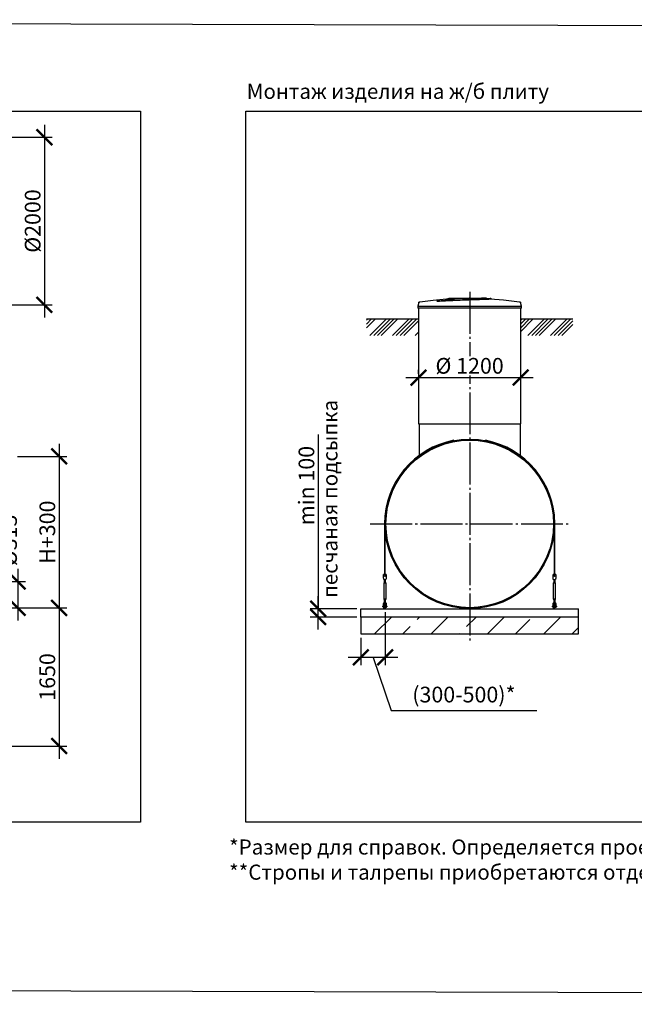
# Model space of a CAD drawing. Units: millimetres. Extents: x 84105 to 3138865188, y -325458 to 154793.
# Drawn here: x 130504 to 137843, y -126824 to -115072 of the extents above; entities that cross this region are included whole.
import ezdxf

# ---------------------------------------------------------------- set-up
doc = ezdxf.new("R2010")
doc.units = ezdxf.units.MM
doc.linetypes.add('ГОСТ 2.303 5', pattern=[24, 20, -1.5, 1, -1.5])
for name, color, linetype in [('A-GENM', 13, 'Continuous'), ('M-EQPM', 50, 'Continuous'), ('Слой1', 7, 'ГОСТ 2.303 5')]:
    doc.layers.add(name, color=color, linetype=linetype)
doc.layers.add('РАЗМЕРЫ', color=3, linetype='Continuous', lineweight=25)
doc.styles.add('ГОСТ 2.304', font='CS_Gost2304.shx')
doc.dimstyles.new('СПДС', dxfattribs={"dimscale": 100, "dimtxt": 2.5, "dimasz": 2.5, "dimexe": 1.25, "dimexo": 0.625, "dimtad": 1, "dimdec": 0, "dimtxsty": 'ГОСТ 2.304', "dimblk": 'ARCHTICK', "dimblk1": 'ARCHTICK', "dimblk2": 'ARCHTICK', "dimcen": 2.5, "dimdle": 2, "dimadec": 0, "dimazin": 2, "dimtfac": 0.75, "dimtdec": 4, "dimtmove": 1, "dimatfit": 3, "dimfxl": 1, "dimtfill": 1, "dimtolj": 1, "dimarcsym": 0})

# ---------------------------------------------------------------- blocks, each defined once
blk = doc.blocks.new('_ARCHTICK')
at = {"color": 0, "linetype": 'ByBlock', "const_width": 0.15}
blk.add_lwpolyline([(-0.5, -0.5), (0.5, 0.5)], dxfattribs=at)
blk = doc.blocks.new('*D1400')
at = {"layer": 'Defpoints', "color": 0, "transparency": 16777216}
for p in [(130412, -122092), (129986, -123742), (130975, -123742)]:
    blk.add_point(p, dxfattribs=at)
at = {"layer": 'РАЗМЕРЫ', "color": 0, "lineweight": -2, "transparency": 16777216}
for p, q in [((130975, -121942), (130975, -123892)), ((130459, -122092), (131068, -122092)), ((130033, -123742), (131068, -123742))]:
    blk.add_line(p, q, dxfattribs=at)
at = {"layer": 'РАЗМЕРЫ', "color": 0, "lineweight": -2, "transparency": 16777216, "xscale": 187.5, "yscale": 187.5, "zscale": 187.5}
for p, rotation in [((130975, -122092), 90), ((130975, -123742), 270)]:
    blk.add_blockref('_ARCHTICK', p, dxfattribs=dict(at, rotation=rotation))
at = {"layer": 'РАЗМЕРЫ', "color": 0, "transparency": 16777216, "insert": (130834, -122917), "char_height": 187.5, "attachment_point": 5, "rotation": 90, "style": 'ГОСТ 2.304', "bg_fill": 3, "box_fill_scale": 1.1, "bg_fill_color": 256, "bg_fill_true_color": 13158600, "bg_fill_transparency": 0}
blk.add_mtext('\\A1;1650', dxfattribs=at)
blk = doc.blocks.new('*D1401')
at = {"layer": 'Defpoints', "color": 0, "transparency": 16777216}
for p in [(130367, -121777), (130367, -122092), (130481, -122092)]:
    blk.add_point(p, dxfattribs=at)
at = {"layer": 'РАЗМЕРЫ', "color": 0, "lineweight": -2, "transparency": 16777216}
for p, q in [((130481, -121627), (130481, -122242)), ((130414, -121777), (130574, -121777)), ((130414, -122092), (130574, -122092))]:
    blk.add_line(p, q, dxfattribs=at)
at = {"layer": 'РАЗМЕРЫ', "color": 0, "lineweight": -2, "transparency": 16777216, "xscale": 187.5, "yscale": 187.5, "zscale": 187.5, "rotation": 270}
blk.add_blockref('_ARCHTICK', (130481, -122092), dxfattribs=at)
at = {"layer": 'РАЗМЕРЫ', "color": 0, "transparency": 16777216, "insert": (130377, -121287), "char_height": 187.5, "attachment_point": 5, "rotation": 90, "style": 'ГОСТ 2.304', "bg_fill": 3, "box_fill_scale": 1.1, "bg_fill_color": 256, "bg_fill_true_color": 13158600, "bg_fill_transparency": 0}
blk.add_mtext('\\A1;{\\Q0;%%C}315', dxfattribs=at)
at = {"layer": 'РАЗМЕРЫ', "color": 0, "lineweight": -2, "transparency": 16777216, "xscale": 187.5, "yscale": 187.5, "zscale": 187.5, "rotation": 90}
blk.add_blockref('_ARCHTICK', (130481, -121777), dxfattribs=at)
blk = doc.blocks.new('*D1405')
at = {"layer": 'Defpoints', "color": 0, "transparency": 16777216}
for p in [(130432, -120284), (130412, -122092), (130975, -122092)]:
    blk.add_point(p, dxfattribs=at)
at = {"layer": 'РАЗМЕРЫ', "color": 0, "lineweight": -2, "transparency": 16777216}
for p, q in [((130975, -120134), (130975, -122242)), ((130479, -120284), (131068, -120284)), ((130459, -122092), (131068, -122092))]:
    blk.add_line(p, q, dxfattribs=at)
at = {"layer": 'РАЗМЕРЫ', "color": 0, "lineweight": -2, "transparency": 16777216, "xscale": 187.5, "yscale": 187.5, "zscale": 187.5}
for p, rotation in [((130975, -120284), 90), ((130975, -122092), 270)]:
    blk.add_blockref('_ARCHTICK', p, dxfattribs=dict(at, rotation=rotation))
at = {"layer": 'РАЗМЕРЫ', "color": 0, "transparency": 16777216, "insert": (130834, -121188), "char_height": 187.5, "attachment_point": 5, "rotation": 90, "style": 'ГОСТ 2.304', "bg_fill": 3, "box_fill_scale": 1.1, "bg_fill_color": 256, "bg_fill_true_color": 13158600, "bg_fill_transparency": 0}
blk.add_mtext('\\A1;Н+300', dxfattribs=at)
blk = doc.blocks.new('*D1408')
at = {"layer": 'Defpoints', "color": 0, "transparency": 16777216}
for p in [(130026, -116475), (130026, -118475), (130799, -118475)]:
    blk.add_point(p, dxfattribs=at)
at = {"layer": 'РАЗМЕРЫ', "color": 0, "lineweight": -2, "transparency": 16777216}
for p, q in [((130799, -116325), (130799, -118625)), ((130073, -116475), (130893, -116475)), ((130073, -118475), (130893, -118475))]:
    blk.add_line(p, q, dxfattribs=at)
at = {"layer": 'РАЗМЕРЫ', "color": 0, "lineweight": -2, "transparency": 16777216, "xscale": 187.5, "yscale": 187.5, "zscale": 187.5}
for p, rotation in [((130799, -116475), 90), ((130799, -118475), 270)]:
    blk.add_blockref('_ARCHTICK', p, dxfattribs=dict(at, rotation=rotation))
at = {"layer": 'РАЗМЕРЫ', "color": 0, "transparency": 16777216, "insert": (130659, -117475), "char_height": 187.5, "attachment_point": 5, "rotation": 90, "style": 'ГОСТ 2.304', "bg_fill": 3, "box_fill_scale": 1.1, "bg_fill_color": 256, "bg_fill_true_color": 13158600, "bg_fill_transparency": 0}
blk.add_mtext('\\A1;{\\Q0;%%C}2000', dxfattribs=at)
blk = doc.blocks.new('*D1411')
at = {"layer": 'Defpoints', "color": 0, "transparency": 16777216}
for p in [(135266, -119344), (136486, -119344), (136486, -119344)]:
    blk.add_point(p, dxfattribs=at)
at = {"layer": 'РАЗМЕРЫ', "color": 0, "lineweight": -2, "transparency": 16777216}
for p, q in [((135266, -119297), (135266, -119250)), ((136486, -119297), (136486, -119250)), ((135116, -119344), (136636, -119344))]:
    blk.add_line(p, q, dxfattribs=at)
at = {"layer": 'РАЗМЕРЫ', "color": 0, "lineweight": -2, "transparency": 16777216, "xscale": 187.5, "yscale": 187.5, "zscale": 187.5, "rotation": 180}
blk.add_blockref('_ARCHTICK', (135266, -119344), dxfattribs=at)
at = {"layer": 'РАЗМЕРЫ', "color": 0, "lineweight": -2, "transparency": 16777216, "xscale": 187.5, "yscale": 187.5, "zscale": 187.5}
blk.add_blockref('_ARCHTICK', (136486, -119344), dxfattribs=at)
at = {"layer": 'РАЗМЕРЫ', "color": 0, "transparency": 16777216, "insert": (135876, -119203), "char_height": 187.5, "attachment_point": 5, "style": 'ГОСТ 2.304', "bg_fill": 3, "box_fill_scale": 1.1, "bg_fill_color": 256, "bg_fill_true_color": 13158600, "bg_fill_transparency": 0}
blk.add_mtext('\\A1;%%c 1200', dxfattribs=at)
blk = doc.blocks.new('Монтажный комплект - Монтажный комплект-29408-Разрез 1')
at = {"layer": 'A-GENM'}
for p, q in [((17248, 1012), (17248, 484)), ((17250, 484), (17250, 1012)), ((19274, 1012), (19274, 484)), ((19277, 484), (19277, 1012)), ((17248, 484), (17250, 484)), ((17248, 407), (17248, 484)), ((17250, 484), (17250, 407)), ((19274, 484), (19277, 484)), ((19274, 407), (19274, 484)), ((19277, 484), (19277, 407)), ((17267, 408), (17234, 408)), ((17234, 407), (17234, 408)), ((17267, 408), (17234, 408)), ((17248, 408), (17234, 408)), ((17234, 372), (17234, 407)), ((17234, 368), (17234, 372)), ((17242, 354), (17242, 314)), ((17267, 408), (17250, 408)), ((17258, 314), (17258, 354)), ((17267, 372), (17266, 368)), ((17267, 408), (17267, 407)), ((17267, 407), (17267, 372)), ((19291, 408), (19258, 408)), ((19258, 407), (19258, 408)), ((19291, 408), (19258, 408)), ((19274, 408), (19258, 408)), ((19258, 372), (19258, 407)), ((19258, 368), (19258, 372)), ((19266, 354), (19266, 314)), ((19291, 408), (19277, 408)), ((19282, 314), (19282, 354)), ((19291, 372), (19290, 368)), ((19291, 408), (19291, 407)), ((19291, 407), (19291, 372)), ((17242, 314), (17237, 303)), ((17242, 314), (17237, 303)), ((17237, 303), (17237, 118)), ((17250, 303), (17237, 303)), ((17238, 348), (17263, 348)), ((17242, 348), (17242, 314)), ((17250, 314), (17243, 314)), ((17243, 314), (17243, 314)), ((17257, 314), (17250, 314)), ((17264, 303), (17250, 303)), ((17257, 314), (17257, 314)), ((17257, 314), (17257, 314)), ((17258, 314), (17258, 348)), ((17264, 303), (17258, 314)), ((17264, 303), (17258, 314)), ((17264, 118), (17264, 303)), ((19266, 314), (19261, 303)), ((19266, 314), (19261, 303)), ((19261, 303), (19261, 118)), ((19274, 303), (19261, 303)), ((19262, 348), (19287, 348)), ((19266, 348), (19266, 314)), ((19274, 314), (19267, 314)), ((19267, 314), (19267, 314)), ((19281, 314), (19274, 314)), ((19288, 303), (19274, 303)), ((19281, 314), (19281, 314)), ((19282, 314), (19282, 348)), ((19288, 303), (19282, 314)), ((19288, 303), (19282, 314)), ((19288, 118), (19288, 303)), ((17237, 118), (17242, 107)), ((17237, 118), (17250, 118)), ((17237, 118), (17242, 107)), ((17250, 118), (17264, 118)), ((17258, 107), (17264, 118)), ((17258, 107), (17264, 118)), ((19261, 118), (19266, 107)), ((19261, 118), (19274, 118)), ((19261, 118), (19266, 107)), ((19274, 118), (19288, 118)), ((19282, 107), (19288, 118)), ((19282, 107), (19288, 118)), ((17230, 36), (17227, 36)), ((17227, 36), (17227, 30)), ((17227, 24), (17227, 30)), ((17227, 24), (17230, 24)), ((17230, 53), (17230, 49)), ((17230, 49), (17239, 49)), ((17230, 49), (17230, 14)), ((17231, 13), (17239, 13)), ((17239, 49), (17239, 53)), ((17239, 13), (17239, 49)), ((17244, 36), (17239, 36)), ((17239, 24), (17244, 24)), ((17242, 107), (17242, 64)), ((17242, 107), (17242, 71)), ((17250, 107), (17243, 107)), ((17243, 107), (17243, 107)), ((17244, 10), (17244, 0)), ((17257, 107), (17250, 107)), ((17256, 0), (17256, 10)), ((17257, 107), (17257, 107)), ((17257, 107), (17257, 107)), ((17261, 36), (17257, 36)), ((17257, 24), (17261, 24)), ((17258, 64), (17258, 107)), ((17258, 71), (17258, 107)), ((17261, 53), (17261, 49)), ((17261, 49), (17270, 49)), ((17261, 49), (17261, 13)), ((17269, 13), (17261, 13)), ((17270, 49), (17270, 53)), ((17270, 14), (17270, 49)), ((17274, 36), (17270, 36)), ((17270, 24), (17274, 24)), ((17274, 30), (17274, 36)), ((17274, 30), (17274, 24)), ((19254, 36), (19251, 36)), ((19251, 36), (19251, 30)), ((19251, 24), (19251, 30)), ((19251, 24), (19254, 24)), ((19254, 53), (19254, 49)), ((19254, 49), (19263, 49)), ((19254, 49), (19254, 14)), ((19255, 13), (19263, 13)), ((19263, 49), (19263, 53)), ((19263, 13), (19263, 49)), ((19268, 36), (19263, 36)), ((19263, 24), (19268, 24)), ((19266, 107), (19266, 64)), ((19266, 107), (19266, 71)), ((19274, 107), (19267, 107)), ((19267, 107), (19267, 107)), ((19268, 10), (19268, 0)), ((19281, 107), (19274, 107)), ((19285, 36), (19280, 36)), ((19280, 24), (19285, 24)), ((19280, 0), (19280, 10)), ((19281, 107), (19281, 107)), ((19282, 64), (19282, 107)), ((19282, 71), (19282, 107)), ((19285, 53), (19285, 49)), ((19285, 49), (19294, 49)), ((19285, 49), (19285, 13)), ((19293, 13), (19285, 13)), ((19294, 49), (19294, 53)), ((19294, 14), (19294, 49)), ((19298, 36), (19294, 36)), ((19294, 24), (19298, 24)), ((19298, 30), (19298, 36)), ((19298, 30), (19298, 24))]:
    blk.add_line(p, q, dxfattribs=at)
at = {"layer": 'A-GENM', "flags": 128}
for points in [[(17238, 348), (17238, 349), (17237, 350), (17237, 352), (17237, 356), (17236, 359), (17235, 364), (17234, 368)], [(17266, 368), (17265, 364), (17265, 359), (17264, 356), (17263, 352), (17263, 350), (17263, 349), (17263, 348)], [(19262, 348), (19262, 349), (19261, 350), (19261, 352), (19261, 356), (19260, 359), (19259, 364), (19258, 368)], [(19290, 368), (19289, 364), (19289, 359), (19288, 356), (19287, 352), (19287, 350), (19287, 349), (19287, 348)], [(17250, 73), (17246, 72), (17242, 71), (17238, 69), (17235, 65), (17232, 62), (17231, 57), (17230, 53)], [(17239, 53), (17240, 56), (17241, 58), (17242, 60), (17244, 62), (17246, 63), (17249, 64), (17252, 64), (17254, 63), (17257, 62), (17258, 60), (17260, 58), (17261, 56), (17261, 53)], [(17244, 44), (17244, 44), (17244, 44), (17244, 45), (17244, 45), (17244, 45), (17244, 45), (17244, 46), (17245, 46), (17245, 46), (17245, 46), (17245, 47), (17245, 47), (17245, 47), (17245, 47), (17245, 47), (17245, 48), (17246, 48), (17246, 48), (17246, 48), (17246, 48), (17246, 48), (17246, 49), (17247, 49), (17247, 49), (17247, 49), (17247, 49), (17247, 49), (17248, 49), (17248, 50), (17248, 50), (17248, 50), (17249, 50), (17249, 50), (17249, 50), (17249, 50), (17249, 50), (17250, 50), (17250, 50), (17250, 50), (17250, 50), (17251, 50), (17251, 50), (17251, 50), (17251, 50), (17252, 50), (17252, 50), (17252, 50), (17252, 50), (17253, 50), (17253, 49), (17253, 49), (17253, 49), (17253, 49), (17254, 49), (17254, 49), (17254, 49), (17254, 49), (17254, 48), (17255, 48), (17255, 48), (17255, 48), (17255, 48), (17255, 47), (17255, 47), (17255, 47), (17256, 47), (17256, 47), (17256, 46), (17256, 46), (17256, 46), (17256, 46), (17256, 46), (17256, 45), (17256, 45), (17256, 45), (17256, 45), (17256, 44), (17256, 44), (17256, 44)], [(17244, 44), (17244, 45), (17244, 45), (17244, 45), (17244, 45), (17244, 46), (17245, 46), (17245, 46), (17245, 46), (17245, 47), (17245, 47), (17245, 47), (17245, 47), (17245, 47), (17245, 48), (17246, 48), (17246, 48), (17246, 48), (17246, 48), (17246, 48), (17246, 49), (17247, 49)], [(17244, 36), (17244, 37), (17244, 38), (17244, 39), (17244, 39), (17244, 40), (17244, 41), (17244, 41), (17244, 42), (17244, 42), (17244, 43), (17244, 43), (17244, 43), (17244, 44), (17244, 44), (17244, 44), (17244, 44), (17244, 44)], [(17244, 44), (17244, 44), (17244, 44), (17244, 44), (17244, 44), (17244, 43), (17244, 43), (17244, 43), (17244, 42), (17244, 42), (17244, 41), (17244, 41), (17244, 40), (17244, 40), (17244, 39), (17244, 38), (17244, 37), (17244, 36), (17244, 36), (17244, 35), (17244, 34), (17244, 33), (17244, 32), (17244, 31), (17244, 29), (17244, 28), (17244, 27), (17244, 26), (17244, 25), (17244, 24), (17244, 22), (17244, 21), (17244, 20), (17244, 18), (17244, 17), (17244, 16), (17244, 14), (17244, 13), (17244, 12), (17244, 10), (17244, 10)], [(17244, 10), (17244, 11), (17244, 13), (17244, 14), (17244, 15), (17244, 17), (17244, 18), (17244, 19), (17244, 21), (17244, 22), (17244, 23)], [(17247, 49), (17247, 49), (17248, 49), (17248, 50), (17248, 50), (17248, 50), (17249, 50), (17249, 50), (17249, 50), (17249, 50), (17249, 50), (17250, 50), (17250, 50), (17250, 50), (17250, 50), (17251, 50), (17251, 50), (17251, 50), (17251, 50), (17252, 50), (17252, 50), (17252, 50), (17252, 50), (17253, 50), (17253, 49)], [(17270, 53), (17270, 57), (17268, 62), (17266, 65), (17263, 69), (17259, 71), (17255, 72), (17250, 73)], [(17253, 49), (17254, 49), (17254, 49), (17254, 49), (17254, 49), (17254, 48), (17255, 48), (17255, 48), (17255, 48), (17255, 48), (17255, 47), (17255, 47), (17255, 47), (17256, 47), (17256, 47), (17256, 46), (17256, 46), (17256, 46), (17256, 46), (17256, 46), (17256, 45), (17256, 45), (17256, 45), (17256, 45), (17256, 44)], [(17256, 10), (17256, 11), (17256, 13), (17256, 14), (17256, 15), (17256, 17), (17256, 18), (17256, 19), (17256, 21), (17256, 22), (17256, 23), (17256, 24), (17256, 26), (17256, 27), (17256, 28), (17256, 29), (17256, 30), (17256, 31), (17256, 32), (17256, 33), (17256, 34), (17256, 35), (17256, 36), (17256, 37), (17256, 38), (17256, 39), (17256, 39), (17256, 40), (17256, 41), (17256, 41), (17256, 42), (17256, 42), (17256, 43), (17256, 43), (17256, 43), (17256, 44), (17256, 44), (17256, 44), (17256, 44), (17256, 44)], [(17256, 44), (17256, 44), (17256, 44), (17256, 44), (17256, 44), (17256, 43), (17256, 43), (17256, 43), (17256, 42), (17256, 42), (17256, 41), (17256, 41), (17256, 40), (17256, 40), (17256, 39), (17256, 38), (17256, 37), (17256, 36)], [(17256, 24), (17256, 22), (17256, 21), (17256, 20), (17256, 18), (17256, 17), (17256, 16), (17256, 14), (17256, 13), (17256, 12), (17256, 10), (17256, 10)], [(19274, 73), (19270, 72), (19266, 71), (19262, 69), (19259, 65), (19256, 62), (19255, 57), (19254, 53)], [(19263, 53), (19264, 56), (19265, 58), (19266, 60), (19268, 62), (19270, 63), (19273, 64), (19276, 64), (19278, 63), (19281, 62), (19282, 60), (19284, 58), (19285, 56), (19285, 53)], [(19268, 44), (19268, 44), (19268, 44), (19268, 45), (19268, 45), (19268, 45), (19268, 45), (19268, 46), (19269, 46), (19269, 46), (19269, 46), (19269, 47), (19269, 47), (19269, 47), (19269, 47), (19269, 47), (19269, 48), (19270, 48), (19270, 48), (19270, 48), (19270, 48), (19270, 48), (19270, 49), (19271, 49), (19271, 49), (19271, 49), (19271, 49), (19271, 49), (19272, 49), (19272, 50), (19272, 50), (19272, 50), (19273, 50), (19273, 50), (19273, 50), (19273, 50), (19273, 50), (19274, 50), (19274, 50), (19274, 50), (19274, 50), (19275, 50), (19275, 50), (19275, 50), (19275, 50), (19276, 50), (19276, 50), (19276, 50), (19276, 50), (19277, 50), (19277, 49), (19277, 49), (19277, 49), (19277, 49), (19278, 49), (19278, 49), (19278, 49), (19278, 49), (19278, 48), (19279, 48), (19279, 48), (19279, 48), (19279, 48), (19279, 47), (19279, 47), (19279, 47), (19280, 47), (19280, 47), (19280, 46), (19280, 46), (19280, 46), (19280, 46), (19280, 46), (19280, 45), (19280, 45), (19280, 45), (19280, 45), (19280, 44), (19280, 44), (19280, 44)], [(19268, 44), (19268, 45), (19268, 45), (19268, 45), (19268, 45), (19268, 46), (19269, 46), (19269, 46), (19269, 46), (19269, 47), (19269, 47), (19269, 47), (19269, 47), (19269, 47), (19269, 48), (19270, 48), (19270, 48), (19270, 48), (19270, 48), (19270, 48), (19270, 49), (19271, 49)], [(19268, 36), (19268, 37), (19268, 38), (19268, 39), (19268, 39), (19268, 40), (19268, 41), (19268, 41), (19268, 42), (19268, 42), (19268, 43), (19268, 43), (19268, 43), (19268, 44), (19268, 44), (19268, 44), (19268, 44), (19268, 44)], [(19268, 44), (19268, 44), (19268, 44), (19268, 44), (19268, 44), (19268, 43), (19268, 43), (19268, 43), (19268, 42), (19268, 42), (19268, 41), (19268, 41), (19268, 40), (19268, 40), (19268, 39), (19268, 38), (19268, 37), (19268, 36), (19268, 36), (19268, 35), (19268, 34), (19268, 33), (19268, 32), (19268, 31), (19268, 29), (19268, 28), (19268, 27), (19268, 26), (19268, 25), (19268, 24), (19268, 22), (19268, 21), (19268, 20), (19268, 18), (19268, 17), (19268, 16), (19268, 14), (19268, 13), (19268, 12), (19268, 10), (19268, 10)], [(19268, 10), (19268, 11), (19268, 13), (19268, 14), (19268, 15), (19268, 17), (19268, 18), (19268, 19), (19268, 21), (19268, 22), (19268, 23)], [(19271, 49), (19271, 49), (19272, 49), (19272, 50), (19272, 50), (19272, 50), (19273, 50), (19273, 50), (19273, 50), (19273, 50), (19273, 50), (19274, 50), (19274, 50), (19274, 50), (19274, 50), (19275, 50), (19275, 50), (19275, 50), (19275, 50), (19276, 50), (19276, 50), (19276, 50), (19276, 50), (19277, 50), (19277, 49)], [(19294, 53), (19294, 57), (19292, 62), (19290, 65), (19287, 69), (19283, 71), (19279, 72), (19274, 73)], [(19277, 49), (19278, 49), (19278, 49), (19278, 49), (19278, 49), (19278, 48), (19279, 48), (19279, 48), (19279, 48), (19279, 48), (19279, 47), (19279, 47), (19279, 47), (19280, 47), (19280, 47), (19280, 46), (19280, 46), (19280, 46), (19280, 46), (19280, 46), (19280, 45), (19280, 45), (19280, 45), (19280, 45), (19280, 44)], [(19280, 10), (19280, 11), (19280, 13), (19280, 14), (19280, 15), (19280, 17), (19280, 18), (19280, 19), (19280, 21), (19280, 22), (19280, 23), (19280, 24), (19280, 26), (19280, 27), (19280, 28), (19280, 29), (19280, 30), (19280, 31), (19280, 32), (19280, 33), (19280, 34), (19280, 35), (19280, 36), (19280, 37), (19280, 38), (19280, 39), (19280, 39), (19280, 40), (19280, 41), (19280, 41), (19280, 42), (19280, 42), (19280, 43), (19280, 43), (19280, 43), (19280, 44), (19280, 44), (19280, 44), (19280, 44), (19280, 44)], [(19280, 44), (19280, 44), (19280, 44), (19280, 44), (19280, 44), (19280, 43), (19280, 43), (19280, 43), (19280, 42), (19280, 42), (19280, 41), (19280, 41), (19280, 40), (19280, 40), (19280, 39), (19280, 38), (19280, 37), (19280, 36)], [(19280, 24), (19280, 22), (19280, 21), (19280, 20), (19280, 18), (19280, 17), (19280, 16), (19280, 14), (19280, 13), (19280, 12), (19280, 10), (19280, 10)]]:
    blk.add_lwpolyline(points, dxfattribs=at)
at = {"layer": 'A-GENM'}
for centre, radius, start, end in [((18262, 1012), 1015, 100.6351, 180), ((18262, 1012), 1015, 0, 79.3649), ((17250, 391), 6, 360, 180), ((17250, 391), 6, 180, 360), ((19274, 391), 6, 360, 180), ((19274, 391), 6, 180, 360), ((17231, 14), 1, 180, 270), ((17269, 14), 1, 270, 360), ((19255, 14), 1, 180, 270), ((19293, 14), 1, 270, 360)]:
    blk.add_arc(centre, radius, start, end, dxfattribs=at)
blk = doc.blocks.new('*D1412')
at = {"layer": 'Defpoints', "color": 0, "transparency": 16777216}
for p in [(134869, -122097), (134577, -122402), (134577, -122683)]:
    blk.add_point(p, dxfattribs=at)
at = {"layer": 'РАЗМЕРЫ', "color": 0, "lineweight": -2, "transparency": 16777216}
for p, q in [((134869, -122144), (134869, -122777)), ((134577, -122449), (134577, -122777)), ((135019, -122683), (134427, -122683)), ((134723, -122683), (134940, -123317)), ((134940, -123317), (136677, -123317))]:
    blk.add_line(p, q, dxfattribs=at)
at = {"layer": 'РАЗМЕРЫ', "color": 0, "lineweight": -2, "transparency": 16777216, "xscale": 187.5, "yscale": 187.5, "zscale": 187.5, "rotation": 180}
blk.add_blockref('_ARCHTICK', (134577, -122683), dxfattribs=at)
at = {"layer": 'РАЗМЕРЫ', "color": 0, "lineweight": -2, "transparency": 16777216, "xscale": 187.5, "yscale": 187.5, "zscale": 187.5}
blk.add_blockref('_ARCHTICK', (134869, -122683), dxfattribs=at)
at = {"layer": 'РАЗМЕРЫ', "color": 0, "transparency": 16777216, "insert": (135808, -123127), "char_height": 187.5, "attachment_point": 5, "style": 'ГОСТ 2.304', "bg_fill": 3, "box_fill_scale": 1.1, "bg_fill_color": 256, "bg_fill_true_color": 13158600, "bg_fill_transparency": 0}
blk.add_mtext('\\A1;(300-500)*', dxfattribs=at)
blk = doc.blocks.new('*D1413')
at = {"layer": 'Defpoints', "color": 0, "transparency": 16777216}
for p in [(134068, -122102), (134577, -122102), (134577, -122202)]:
    blk.add_point(p, dxfattribs=at)
at = {"layer": 'РАЗМЕРЫ', "color": 0, "lineweight": -2, "transparency": 16777216}
for p, q in [((134068, -120023), (134068, -122102)), ((134068, -122352), (134068, -121952)), ((134530, -122102), (133974, -122102)), ((134530, -122202), (133974, -122202))]:
    blk.add_line(p, q, dxfattribs=at)
at = {"layer": 'РАЗМЕРЫ', "color": 0, "lineweight": -2, "transparency": 16777216, "xscale": 187.5, "yscale": 187.5, "zscale": 187.5}
for p, rotation in [((134068, -122102), 90), ((134068, -122202), 270)]:
    blk.add_blockref('_ARCHTICK', p, dxfattribs=dict(at, rotation=rotation))
at = {"layer": 'РАЗМЕРЫ', "color": 0, "transparency": 16777216, "insert": (133928, -120632), "char_height": 187.5, "attachment_point": 5, "rotation": 90, "style": 'ГОСТ 2.304', "bg_fill": 3, "box_fill_scale": 1.1, "bg_fill_color": 256, "bg_fill_true_color": 13158600, "bg_fill_transparency": 0}
blk.add_mtext('\\A1;min 100', dxfattribs=at)

msp = doc.modelspace()

# ---------------------------------------------------------------- hatches: boundary and pattern name
at = {"layer": 'A-GENM', "ltscale": 75}
h = msp.add_hatch(dxfattribs=at)
h.set_pattern_fill('ANSI34', color=256, scale=10, style=0)
h.set_pattern_definition([(45, (124115.18, -147464.1), (-134.7038, 134.7038), []), (45, (124160.09, -147464.1), (-134.7038, 134.7038), []), (45, (124204.99, -147464.1), (-134.7038, 134.7038), []), (45, (124249.89, -147464.1), (-134.7038, 134.7038), [])])
h.paths.add_polyline_path([(134645.1, -118643.8), (135261.9, -118643.8), (135261.9, -118693.8), (135266.9, -118693.8), (135266.9, -118842.3), (134645.1, -118842.3)])
h.paths.add_polyline_path([(136491.9, -118643.8), (137108.6, -118643.8), (137108.6, -118842.3), (136486.9, -118842.3), (136486.9, -118693.8), (136491.9, -118693.8)])
h = msp.add_hatch(dxfattribs=at)
h.set_pattern_fill('ANSI33', color=256, scale=75, style=0)
h.set_pattern_definition([(45, (123041.83, -130061.04), (-336.76, 336.76), []), (45, (123378.6, -130061.04), (-336.76, 336.76), [238.125, -119.062])])
h.paths.add_polyline_path([(134576.9, -122201.8), (134576.9, -122401.8), (137176.9, -122401.8), (137176.9, -122201.8)])

# ---------------------------------------------------------------- linework, layer by layer
at = {"layer": 'A-GENM'}
for p, q in [((135269.8, -118447.8), (135256.9, -118492.9)), ((135484.1, -118432.6), (135484.1, -118431.6)), ((135676.9, -118393.8), (135676.9, -118398.8)), ((135677, -118393.8), (136016.3, -118393.8)), ((135766.3, -118398.8), (135677, -118398.8)), ((135777.9, -118398.8), (135769.4, -118398.8)), ((135803.6, -118398.8), (135778.3, -118398.8)), ((135860.3, -118398.8), (135811.3, -118398.8)), ((136016.3, -118398.8), (135875, -118398.8)), ((136016.3, -118398.8), (136016.3, -118393.8)), ((136025.6, -118393.8), (136016.6, -118393.8)), ((136025.5, -118397.8), (136025.5, -118393.8)), ((136075.9, -118393.8), (136025.5, -118393.8)), ((136075.9, -118398.8), (136053.2, -118398.8)), ((136075.9, -118398.8), (136075.9, -118393.8)), ((136076.9, -118393.8), (136075.9, -118393.8)), ((136076.9, -118398.8), (136075.9, -118398.8)), ((136076.9, -118398.8), (136076.9, -118393.8)), ((136136.2, -118403.7), (136136.2, -118402.7)), ((136496.9, -118492.9), (136484, -118447.8)), ((135256.9, -118492.9), (135256.9, -118514.8)), ((135256.9, -118492.9), (136496.9, -118492.9)), ((136496.9, -118514.8), (135256.9, -118514.8)), ((135266.9, -118514.8), (135266.9, -119893.8)), ((136486.9, -119893.8), (136486.9, -118514.8)), ((136496.9, -118514.8), (136496.9, -118492.9)), ((135266.9, -119893.8), (136486.9, -119893.8)), ((135271.9, -119893.8), (135271.9, -120278.5)), ((136481.9, -120278.5), (136481.9, -119893.8))]:
    msp.add_line(p, q, dxfattribs=at)
at = {"layer": 'A-GENM', "ltscale": 75}
for p, q in [((134645.1, -118643.8), (135261.9, -118643.8)), ((136491.9, -118643.8), (137108.6, -118643.8))]:
    msp.add_line(p, q, dxfattribs=at)
at = {"layer": 'A-GENM', "flags": 128}
for points in [[(135269.8, -118447.8), (135269.9, -118447.3), (135270.1, -118446.8), (135270.3, -118446.3), (135270.5, -118445.9), (135270.7, -118445.4), (135271, -118444.9), (135271.2, -118444.5), (135271.5, -118444), (135271.8, -118443.6), (135272.1, -118443.2), (135272.5, -118442.8), (135272.8, -118442.4), (135273.2, -118442.1), (135273.6, -118441.7), (135274, -118441.4), (135274.4, -118441), (135274.8, -118440.7), (135275.2, -118440.4), (135275.7, -118440.2), (135276.1, -118439.9), (135276.6, -118439.7), (135277, -118439.5), (135277.5, -118439.3), (135278, -118439.1), (135278.5, -118438.9), (135279, -118438.8), (135279.5, -118438.7), (135280, -118438.6), (135280.3, -118438.5)], [(135280.3, -118438.5), (135439.9, -118418), (135600.2, -118404), (135633, -118401.9)], [(135633, -118400.9), (135793.8, -118394.5), (135825.6, -118394.2)], [(135872.1, -118393.8), (135872.1, -118393.8), (135872.1, -118393.8), (135872.1, -118393.8), (135872.1, -118393.8), (135872.1, -118393.8), (135872.2, -118393.8), (135872.2, -118393.8), (135872.3, -118393.8), (135872.4, -118393.8), (135872.4, -118393.8), (135872.5, -118393.8), (135872.6, -118393.8), (135872.7, -118393.8), (135872.8, -118393.8), (135872.9, -118393.8), (135873, -118393.8), (135873.1, -118393.8), (135873.2, -118393.8), (135873.4, -118393.8), (135873.5, -118393.8), (135873.7, -118393.8), (135873.8, -118393.8), (135873.9, -118393.8), (135874.1, -118393.8), (135874.3, -118393.8), (135874.4, -118393.8), (135874.6, -118393.8), (135874.8, -118393.8), (135874.9, -118393.8), (135875.1, -118393.8), (135875.3, -118393.8), (135875.5, -118393.8), (135875.7, -118393.8), (135875.9, -118393.8), (135876, -118393.8), (135876.2, -118393.8), (135876.4, -118393.8), (135876.6, -118393.8), (135876.8, -118393.8), (135877, -118393.8), (135877.2, -118393.8), (135877.4, -118393.8), (135877.6, -118393.8), (135877.8, -118393.8), (135878, -118393.8), (135878.1, -118393.8), (135878.3, -118393.8), (135878.5, -118393.8), (135878.7, -118393.8), (135878.9, -118393.8), (135879, -118393.8), (135879.2, -118393.8), (135879.4, -118393.8), (135879.5, -118393.8), (135879.7, -118393.8), (135879.8, -118393.8), (135880, -118393.8), (135880.1, -118393.8), (135880.3, -118393.8), (135880.4, -118393.8), (135880.5, -118393.8), (135880.7, -118393.8), (135880.8, -118393.8), (135880.9, -118393.8), (135881, -118393.8), (135881.1, -118393.8), (135881.2, -118393.8), (135881.2, -118393.8), (135881.3, -118393.8), (135881.4, -118393.8), (135881.5, -118393.8), (135881.5, -118393.8), (135881.6, -118393.8), (135881.6, -118393.8), (135881.6, -118393.8), (135881.6, -118393.8), (135881.7, -118393.8), (135881.7, -118393.8)], [(135881.7, -118393.8), (135881.7, -118393.8), (135881.7, -118393.8), (135881.6, -118393.8), (135881.6, -118393.8), (135881.6, -118393.8), (135881.5, -118393.8), (135881.5, -118393.8), (135881.4, -118393.8), (135881.4, -118393.8), (135881.3, -118393.8), (135881.2, -118393.8), (135881.1, -118393.8), (135881, -118393.8), (135880.9, -118393.8), (135880.8, -118393.8), (135880.7, -118393.8), (135880.6, -118393.8), (135880.5, -118393.8), (135880.3, -118393.8), (135880.2, -118393.8), (135880.1, -118393.8), (135879.9, -118393.8), (135879.8, -118393.8), (135879.6, -118393.8), (135879.5, -118393.8), (135879.3, -118393.8), (135879.1, -118393.8), (135879, -118393.8), (135878.8, -118393.8), (135878.6, -118393.8), (135878.4, -118393.8), (135878.2, -118393.8), (135878.1, -118393.8), (135877.9, -118393.8), (135877.7, -118393.8), (135877.5, -118393.8), (135877.3, -118393.8), (135877.1, -118393.8), (135876.9, -118393.8), (135876.7, -118393.8), (135876.5, -118393.8), (135876.3, -118393.8), (135876.1, -118393.8), (135876, -118393.8), (135875.8, -118393.8), (135875.6, -118393.8), (135875.4, -118393.8), (135875.2, -118393.8), (135875, -118393.8), (135874.9, -118393.8), (135874.7, -118393.8), (135874.5, -118393.8), (135874.4, -118393.8), (135874.2, -118393.8), (135874, -118393.8), (135873.9, -118393.8), (135873.7, -118393.8), (135873.6, -118393.8), (135873.4, -118393.8), (135873.3, -118393.8), (135873.2, -118393.8), (135873.1, -118393.8), (135873, -118393.8), (135872.8, -118393.8), (135872.7, -118393.8), (135872.6, -118393.8), (135872.6, -118393.8), (135872.5, -118393.8), (135872.4, -118393.8), (135872.3, -118393.8), (135872.3, -118393.8), (135872.2, -118393.8), (135872.2, -118393.8), (135872.1, -118393.8), (135872.1, -118393.8), (135872.1, -118393.8), (135872.1, -118393.8), (135872.1, -118393.8)], [(135969.1, -118395.5), (136042.6, -118397), (136120.7, -118400.9)], [(136120.7, -118401.9), (136281.1, -118414.6), (136440.8, -118433.8), (136473.4, -118438.5)], [(136473.4, -118438.5), (136473.9, -118438.6), (136474.4, -118438.7), (136474.9, -118438.8), (136475.4, -118439), (136475.9, -118439.1), (136476.4, -118439.3), (136476.9, -118439.5), (136477.3, -118439.8), (136477.8, -118440), (136478.2, -118440.3), (136478.7, -118440.6), (136479.1, -118440.8), (136479.5, -118441.2), (136479.9, -118441.5), (136480.3, -118441.8), (136480.7, -118442.2), (136481, -118442.6), (136481.4, -118443), (136481.7, -118443.4), (136482, -118443.8), (136482.3, -118444.2), (136482.6, -118444.7), (136482.9, -118445.1), (136483.1, -118445.6), (136483.3, -118446), (136483.5, -118446.5), (136483.7, -118447), (136483.9, -118447.5), (136484, -118447.8)]]:
    msp.add_lwpolyline(points, dxfattribs=at)
at = {"layer": 'A-GENM', "ltscale": 75}
for radius in [1012, 1000]:
    msp.add_circle((135876.9, -121089.8), radius, dxfattribs=at)
at = {"layer": 'A-GENM'}
for points, knots in [([(135484.1, -118431.6), (135493.9, -118430.5), (135513.3, -118428.4), (135537, -118425.8), (135555.7, -118423.8), (135569.4, -118422.3), (135582.9, -118420.8), (135593.8, -118419.5), (135602.4, -118418.5), (135608.7, -118417.8), (135614.9, -118417), (135620.8, -118416.3), (135626.7, -118415.5), (135632.4, -118414.8), (135637.9, -118414.1), (135643.2, -118413.4), (135648.3, -118412.7), (135653.2, -118412), (135657.8, -118411.3), (135662.2, -118410.6), (135666.3, -118409.9), (135671.5, -118409.1), (135676.2, -118408.2), (135680.2, -118407.4), (135683, -118406.8), (135685.5, -118406.3), (135687.6, -118405.7), (135689.5, -118405.2), (135691.2, -118404.7), (135692.7, -118404.2), (135693.7, -118403.8), (135694.6, -118403.4), (135695.2, -118403), (135695.6, -118402.6), (135695.6, -118402.2), (135695.4, -118401.9), (135694.8, -118401.5), (135693.8, -118401.1), (135692.3, -118400.8), (135690.9, -118400.6), (135689.3, -118400.4), (135687.5, -118400.2), (135685.6, -118400.1), (135683.4, -118400), (135681.1, -118399.9), (135678.7, -118399.8), (135676.1, -118399.8), (135673.4, -118399.7), (135670.6, -118399.7), (135667.8, -118399.7), (135664.9, -118399.8), (135661.9, -118399.8), (135658.9, -118399.9), (135655.9, -118399.9), (135652.9, -118400), (135648.8, -118400.1), (135643.8, -118400.3), (135638.3, -118400.6), (135634.8, -118400.8), (135633, -118400.9)], [-1, -1, -1, -1, -0.9444444, -0.8888889, -0.8611111, -0.8333333, -0.8055556, -0.7777778, -0.7638889, -0.75, -0.7361111, -0.7222222, -0.7083333, -0.6944444, -0.6805556, -0.6666667, -0.6527778, -0.6388889, -0.625, -0.6111111, -0.5972222, -0.5833333, -0.5555556, -0.5416667, -0.5277778, -0.5138889, -0.5, -0.4861111, -0.4722222, -0.4583333, -0.4444444, -0.4305556, -0.4166667, -0.4027778, -0.3888889, -0.375, -0.3611111, -0.3333333, -0.3194444, -0.3055556, -0.2916667, -0.2777778, -0.2638889, -0.25, -0.2361111, -0.2222222, -0.2083333, -0.1944444, -0.1805556, -0.1666667, -0.1527778, -0.1388889, -0.125, -0.1111111, -0.0972222, -0.0833333, -0.0555556, -0.0277778, 0, 0, 0, 0]), ([(135484.1, -118431.6), (135506.1, -118430.3), (135551.3, -118427.8), (135621.4, -118424.1), (135680.7, -118421.2), (135728, -118419.1), (135775.2, -118417.1), (135833.7, -118414.7), (135901.4, -118412.4), (135965.6, -118410.4), (136017.2, -118408.9), (136055.9, -118407.7), (136083.8, -118406.7), (136106.3, -118405.7), (136123, -118404.7), (136131.7, -118403.8), (136135.4, -118403.2), (136136.5, -118402.7), (136135.7, -118402.3), (136131.9, -118401.6), (136126, -118401.2), (136120.7, -118400.9)], [0, 0, 0, 0, 0.0769231, 0.1538462, 0.2307692, 0.2692308, 0.3076923, 0.3846154, 0.4615385, 0.5384615, 0.6153846, 0.6634615, 0.7115385, 0.7596154, 0.8076923, 0.8557692, 0.8798077, 0.9038462, 0.9278846, 0.9519231, 1, 1, 1, 1]), ([(136135.7, -118403.4), (136136.5, -118403.6), (136136.2, -118404.1), (136129.9, -118405.1), (136115.3, -118406.2), (136093.1, -118407.3), (136066.2, -118408.4), (136024.6, -118409.7), (135965.6, -118411.4), (135901.4, -118413.4), (135828, -118415.9), (135745.8, -118419.2), (135656.9, -118423.3), (135568.5, -118427.8), (135511.6, -118431), (135484.1, -118432.6)], [0.07692308, 0.07692308, 0.07692308, 0.07692308, 0.11538462, 0.15384615, 0.23076923, 0.26923077, 0.30769231, 0.38461538, 0.46153846, 0.53846154, 0.61538462, 0.71153846, 0.80769231, 0.90384615, 1, 1, 1, 1]), ([(135633, -118400.9), (135627.8, -118401.2), (135621.9, -118401.6), (135618, -118402.3), (135617.3, -118402.7), (135617.8, -118403), (135618.2, -118403.1)], [-1, -1, -1, -1, -0.95192308, -0.92788462, -0.90384615, -0.88461538, -0.88461538, -0.88461538, -0.88461538]), ([(135633, -118401.9), (135635.6, -118401.7), (135639.7, -118401.5), (135645.3, -118401.3), (135649.8, -118401.1), (135653.7, -118401), (135656.6, -118400.9), (135659.6, -118400.8), (135663.4, -118400.8), (135667.8, -118400.7), (135672, -118400.7), (135675.5, -118400.8), (135678.1, -118400.8), (135680.5, -118400.9), (135683.4, -118401), (135686.6, -118401.2), (135689.3, -118401.4), (135691.6, -118401.7), (135693.3, -118402), (135694.3, -118402.3), (135694.9, -118402.5), (135695.2, -118402.7), (135695.3, -118402.8)], [-1, -1, -1, -1, -0.95833333, -0.9375, -0.91666667, -0.89583333, -0.88541667, -0.875, -0.85416667, -0.83333333, -0.8125, -0.79166667, -0.78125, -0.77083333, -0.75, -0.72916667, -0.70833333, -0.6875, -0.66666667, -0.65277778, -0.63888889, -0.62944323, -0.62944323, -0.62944323, -0.62944323])]:
    msp.add_open_spline(points, degree=3, knots=knots, dxfattribs=at)
for points in [[(135622.9, -118402.6), (135625.5, -118402.4), (135628.8, -118402.1), (135633, -118401.9)], [(136109.8, -118400.3), (136111.7, -118400.4), (136115.4, -118400.6), (136118.9, -118400.8), (136120.7, -118400.9)]]:
    msp.add_open_spline(points, degree=3, dxfattribs=at)
at = {"layer": 'M-EQPM'}
for p, q in [((134576.9, -122101.8), (137176.9, -122101.8)), ((134576.9, -122201.8), (134576.9, -122101.8)), ((137176.9, -122401.8), (137176.9, -122101.8)), ((134576.9, -122201.8), (134576.9, -122401.8)), ((137176.9, -122201.8), (134576.9, -122201.8)), ((137176.9, -122201.8), (134576.9, -122201.8)), ((134576.9, -122401.8), (137176.9, -122401.8))]:
    msp.add_line(p, q, dxfattribs=at)
at = {"layer": 'РАЗМЕРЫ', "color": 1, "ltscale": 75}
msp.add_lwpolyline([(113662.2, -115071.8), (187814.1, -115274.9), (187814.1, -126823.8), (113662.2, -126620.8)], close=True, dxfattribs=at)
at = {"layer": 'РАЗМЕРЫ', "ltscale": 75}
for points in [[(131947, -124648.8), (114281.1, -124648.8), (114281.1, -116163.5), (131947, -116163.5)], [(152650.5, -124648.8), (133204.3, -124648.8), (133204.3, -116163.5), (152650.5, -116163.5)]]:
    msp.add_lwpolyline(points, close=True, dxfattribs=at)
at = {"layer": 'Слой1', "ltscale": 25}
for p, q in [((135876.9, -118320), (135876.9, -122505.8)), ((134690, -121089.8), (137063.7, -121089.8))]:
    msp.add_line(p, q, dxfattribs=at)

# ---------------------------------------------------------------- block references
at = {"layer": 'A-GENM'}
msp.add_blockref('Монтажный комплект - Монтажный комплект-29408-Разрез 1', (117614.6, -122101.8), dxfattribs=at)

# ---------------------------------------------------------------- texts
at = {"layer": 'РАЗМЕРЫ', "ltscale": 75, "char_height": 180, "attachment_point": 1, "style": 'ГОСТ 2.304'}
for s, insert, width in [('\\pxql;Монтаж изделия на ж/б плиту', (133215.2, -115837), 4846.964), ('\\pxql;*Размер для справок. Определяется проектом.\\P**Стропы и талрепы приобретаются отдельно (в составе монтажного комплекта).', (133004.3, -124856.3), 12138.682)]:
    msp.add_mtext(s, dxfattribs=dict(at, insert=insert, width=width))

# ---------------------------------------------------------------- next in the draw order: dimensions: what is measured, and where the dimension line sits
at = {"layer": 'РАЗМЕРЫ'}
dim = msp.add_linear_dim(base=(130799.4, -118474.5), p1=(130026.2, -116474.5), p2=(130026.2, -118474.5), angle=90, text='{\\Q0;%%C}<>', dimstyle='СПДС', override={"dimscale": 75, "dimsah": 1}, dxfattribs=at)
dim.commit()
dim.dimension.update_dxf_attribs({"geometry": '*D1408', "text_midpoint": (130799.4, -117474.5), "dimtype": 160})
dim = msp.add_linear_dim(base=(136485.6, -119343.8), p1=(135265.6, -119343.8), p2=(136485.6, -119343.8), text='%%c 1200', dimstyle='СПДС', override={"dimscale": 75, "dimlfac": 1, "dimtxsty": 'ГОСТ 2.304', "dimblk1": 'ARCHTICK', "dimblk2": 'ARCHTICK', "dimsah": 1, "dimtolj": 1}, dxfattribs=at)
dim.commit()
dim.dimension.update_dxf_attribs({"geometry": '*D1411', "text_midpoint": (135875.6, -119203.1)})
dim = msp.add_linear_dim(base=(130974.6, -123742), p1=(130412.1, -122092), p2=(129986.2, -123742), angle=90, dimstyle='СПДС', override={"dimscale": 75, "dimlfac": 1, "dimtxsty": 'ГОСТ 2.304', "dimblk1": 'ARCHTICK', "dimblk2": 'ARCHTICK', "dimsah": 1, "dimtolj": 1}, dxfattribs=at)
dim.commit()
dim.dimension.update_dxf_attribs({"geometry": '*D1400', "text_midpoint": (130834, -122917)})
dim = msp.add_linear_dim(base=(134576.9, -122683), p1=(134868.9, -122096.8), p2=(134576.9, -122401.8), text='(300-500)*', dimstyle='СПДС', override={"dimscale": 75, "dimlfac": 1, "dimtxsty": 'ГОСТ 2.304', "dimblk1": 'ARCHTICK', "dimblk2": 'ARCHTICK', "dimsah": 1, "dimtolj": 1}, dxfattribs=at)
dim.commit()
dim.dimension.update_dxf_attribs({"geometry": '*D1412', "text_midpoint": (134987, -123317.1), "dimtype": 160})

# ---------------------------------------------------------------- next in the draw order: dimensions: what is measured, and where the dimension line sits
for base, p1, p2, text, picture, middle in [((134068.2, -122101.8), (134576.9, -122201.8), (134576.9, -122101.8), 'min <>', '*D1413', (134019.5, -120632.4)), ((130480.6, -122092), (130366.8, -121777), (130366.8, -122092), '{\\Q0;%%C}<>', '*D1401', (130517.6, -121286.7))]:
    dim = msp.add_linear_dim(base=base, p1=p1, p2=p2, angle=90, text=text, dimstyle='СПДС', override={"dimscale": 75, "dimlfac": 1, "dimtxsty": 'ГОСТ 2.304', "dimblk1": 'ARCHTICK', "dimblk2": 'ARCHTICK', "dimsah": 1, "dimtolj": 1}, dxfattribs=at)
    dim.commit()
    dim.dimension.update_dxf_attribs({"geometry": picture, "text_midpoint": middle, "dimtype": 160})

# ---------------------------------------------------------------- next in the draw order: texts
at = {"layer": 'РАЗМЕРЫ', "ltscale": 75, "insert": (134118.6, -121973.2), "char_height": 180, "width": 3083.055, "attachment_point": 1, "rotation": 90, "style": 'ГОСТ 2.304'}
msp.add_mtext('песчаная подсыпка', dxfattribs=at)

# ---------------------------------------------------------------- next in the draw order: dimensions: what is measured, and where the dimension line sits
at = {"layer": 'РАЗМЕРЫ'}
dim = msp.add_linear_dim(base=(130974.6, -122092), p1=(130431.7, -120284), p2=(130412.1, -122092), angle=90, text='Н+300', dimstyle='СПДС', override={"dimscale": 75, "dimlfac": 1, "dimtxsty": 'ГОСТ 2.304', "dimblk1": 'ARCHTICK', "dimblk2": 'ARCHTICK', "dimsah": 1, "dimtolj": 1}, dxfattribs=at)
dim.commit()
dim.dimension.update_dxf_attribs({"geometry": '*D1405', "text_midpoint": (130834, -121188)})

doc.saveas('drawing.dxf')
